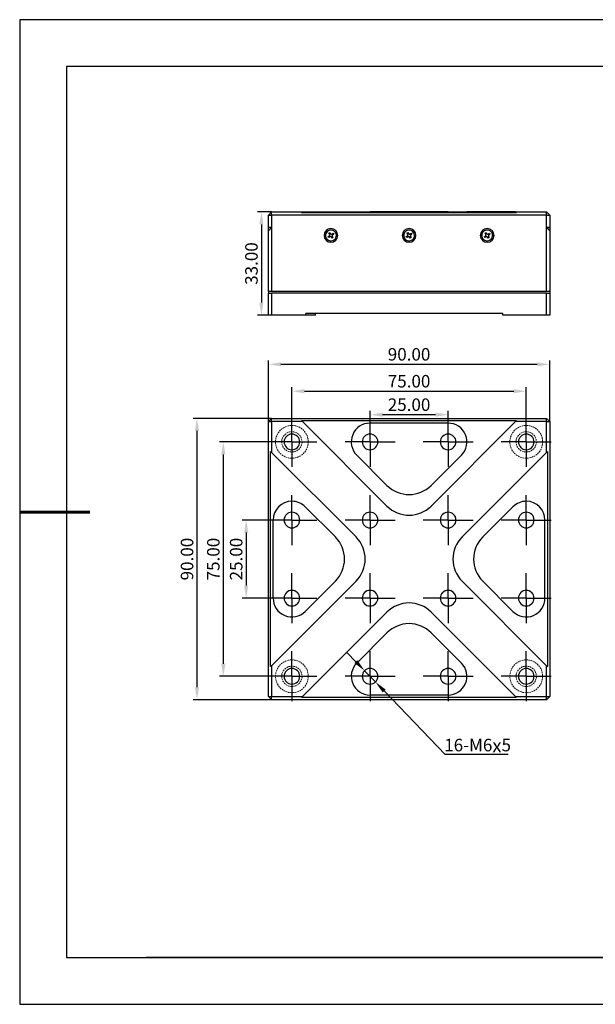
# Model space of a CAD drawing. Units: millimetres. Extents: x -2 to 444, y 0 to 315.
# Drawn here: x -2 to 183, y 0 to 315 of the extents above; entities that cross this region are included whole.
import ezdxf

# ---------------------------------------------------------------- set-up
doc = ezdxf.new("R2010")
doc.units = ezdxf.units.MM
doc.header["$PDSIZE"] = -1
doc.linetypes.add('CENTER', pattern=[10.16, 6.35, -1.27, 1.27, -1.27])
doc.linetypes.add('DASHED', pattern=[0.75, 0.5, -0.25])
for name, color, linetype in [('1轮廓实线层', 7, 'Continuous'), ('6文字层', 3, 'Continuous'), ('图框', 7, 'Continuous'), ('细实线层', 7, 'Continuous')]:
    doc.layers.add(name, color=color, linetype=linetype)
for name, color, linetype, lineweight in [('3中心线层', 1, 'CENTER', 9), ('4虚线层', 6, 'DASHED', 9), ('7标注层', 4, 'Continuous', 5), ('粗实线层', 7, 'Continuous', 25)]:
    doc.layers.add(name, color=color, linetype=linetype, lineweight=lineweight)
doc.styles.add('TH-GBD2M', font='calibri.ttf', dxfattribs={"width": 0.8, "height": 4})
doc.dimstyles.new('透镜标注$0', dxfattribs={"dimtxt": 4, "dimasz": 4, "dimexe": 1.25, "dimexo": 0, "dimtad": 1, "dimtoh": 1, "dimzin": 1, "dimdsep": 46, "dimtxsty": 'TH-GBD2M', "dimcen": 2.5, "dimclrd": 4, "dimclre": 4, "dimclrt": 3, "dimadec": 0, "dimazin": 0, "dimtm": 1e-09, "dimtfac": 1, "dimtmove": 0, "dimatfit": 3, "dimfxl": 1, "dimtzin": 0, "dimarcsym": 0})
doc.dimstyles.new('透镜标注$3', dxfattribs={"dimtxt": 4, "dimasz": 4, "dimexe": 1.25, "dimexo": 0, "dimtad": 1, "dimtoh": 1, "dimzin": 1, "dimdsep": 46, "dimtxsty": 'TH-GBD2M', "dimcen": 2.5, "dimclrd": 4, "dimclre": 4, "dimclrt": 3, "dimadec": 0, "dimazin": 0, "dimtm": 1e-09, "dimtfac": 1, "dimtmove": 0, "dimatfit": 3, "dimfxl": 1, "dimtzin": 0, "dimarcsym": 0})

# ---------------------------------------------------------------- blocks, each defined once
blk = doc.blocks.new('*X11')
at = {"layer": '粗实线层'}
for p, q in [((-138.5, 95), (-138.5, -95)), ((138.5, 95), (-138.5, 95)), ((-138.5, -95), (138.5, -95))]:
    blk.add_line(p, q, dxfattribs=at)
at = {"layer": '粗实线层', "lineweight": 60}
blk.add_line((-148.5, 0), (-133.5, 0), dxfattribs=at)
at = {"layer": '细实线层'}
for p, q in [((148.5, 105), (-148.5, 105)), ((-148.5, 105), (-148.5, -105)), ((-148.5, -105), (148.5, -105))]:
    blk.add_line(p, q, dxfattribs=at)
blk = doc.blocks.new('SW_CENTERMARKSYMBOL_0')
at = {"layer": '图框', "color": 0}
for p, q in [((0, 50), (0, 80)), ((0, 0), (0, 50)), ((-50, 0), (-80, 0)), ((0, 0), (-50, 0)), ((0, 0), (0, -50)), ((0, 0), (50, 0)), ((50, 0), (80, 0)), ((0, -50), (0, -80))]:
    blk.add_line(p, q, dxfattribs=at)
blk = doc.blocks.new('*D14')
at = {"layer": '7标注层', "color": 4, "lineweight": -2, "transparency": 16777216}
for p, q in [((77.44, 154.8), (69.56, 154.8)), ((70.81, 150.8), (70.81, 133.8)), ((77.44, 129.8), (69.56, 129.8))]:
    blk.add_line(p, q, dxfattribs=at)
at = {"layer": '7标注层', "color": 4, "transparency": 16777216}
for points in [[(70.14, 150.8), (71.47, 150.8), (70.81, 154.8)], [(70.14, 133.8), (71.47, 133.8), (70.81, 129.8)]]:
    blk.add_solid(points, dxfattribs=at)
at = {"layer": 'Defpoints', "color": 0, "transparency": 16777216}
for p in [(77.44, 154.8), (70.81, 129.8), (77.44, 129.8)]:
    blk.add_point(p, dxfattribs=at)
at = {"layer": '7标注层', "color": 3, "transparency": 16777216, "insert": (68.13, 142.3), "char_height": 4, "attachment_point": 5, "rotation": 90, "style": 'TH-GBD2M'}
blk.add_mtext('25.00', dxfattribs=at)
blk = doc.blocks.new('*D15')
at = {"layer": '7标注层', "color": 4, "lineweight": -2, "transparency": 16777216}
for p, q in [((77.44, 179.8), (62.24, 179.8)), ((63.49, 175.8), (63.49, 108.8)), ((77.44, 104.8), (62.24, 104.8))]:
    blk.add_line(p, q, dxfattribs=at)
at = {"layer": '7标注层', "color": 4, "transparency": 16777216}
for points in [[(62.82, 175.8), (64.15, 175.8), (63.49, 179.8)], [(62.82, 108.8), (64.15, 108.8), (63.49, 104.8)]]:
    blk.add_solid(points, dxfattribs=at)
at = {"layer": 'Defpoints', "color": 0, "transparency": 16777216}
for p in [(77.44, 179.8), (63.49, 104.8), (77.44, 104.8)]:
    blk.add_point(p, dxfattribs=at)
at = {"layer": '7标注层', "color": 3, "transparency": 16777216, "insert": (60.81, 142.3), "char_height": 4, "attachment_point": 5, "rotation": 90, "style": 'TH-GBD2M'}
blk.add_mtext('75.00', dxfattribs=at)
blk = doc.blocks.new('*D16')
at = {"layer": '7标注层', "color": 4, "lineweight": -2, "transparency": 16777216}
for p, q in [((78.94, 187.3), (53.82, 187.3)), ((55.07, 183.3), (55.07, 101.3)), ((78.94, 97.3), (53.82, 97.3))]:
    blk.add_line(p, q, dxfattribs=at)
at = {"layer": '7标注层', "color": 4, "transparency": 16777216}
for points in [[(54.41, 183.3), (55.74, 183.3), (55.07, 187.3)], [(54.41, 101.3), (55.74, 101.3), (55.07, 97.3)]]:
    blk.add_solid(points, dxfattribs=at)
at = {"layer": 'Defpoints', "color": 0, "transparency": 16777216}
for p in [(78.94, 187.3), (55.07, 97.3), (78.94, 97.3)]:
    blk.add_point(p, dxfattribs=at)
at = {"layer": '7标注层', "color": 3, "transparency": 16777216, "insert": (52.4, 142.3), "char_height": 4, "attachment_point": 5, "rotation": 90, "style": 'TH-GBD2M'}
blk.add_mtext('90.00', dxfattribs=at)
blk = doc.blocks.new('*D17')
at = {"layer": '7标注层', "color": 4, "lineweight": -2, "transparency": 16777216}
for p, q in [((110.44, 187.8), (110.44, 189.76)), ((135.44, 187.8), (135.44, 189.76)), ((114.44, 188.51), (131.44, 188.51))]:
    blk.add_line(p, q, dxfattribs=at)
at = {"layer": '7标注层', "color": 4, "transparency": 16777216}
for points in [[(114.44, 189.17), (114.44, 187.84), (110.44, 188.51)], [(131.44, 189.17), (131.44, 187.84), (135.44, 188.51)]]:
    blk.add_solid(points, dxfattribs=at)
at = {"layer": 'Defpoints', "color": 0, "transparency": 16777216}
for p in [(110.44, 187.8), (135.44, 188.51), (135.44, 187.8)]:
    blk.add_point(p, dxfattribs=at)
at = {"layer": '7标注层', "color": 3, "transparency": 16777216, "insert": (122.94, 191.18), "char_height": 4, "attachment_point": 5, "style": 'TH-GBD2M'}
blk.add_mtext('25.00', dxfattribs=at)
blk = doc.blocks.new('*D18')
at = {"layer": '7标注层', "color": 4, "lineweight": -2, "transparency": 16777216}
for p, q in [((85.44, 187.8), (85.44, 197.26)), ((89.44, 196.01), (156.44, 196.01)), ((160.44, 187.8), (160.44, 197.26))]:
    blk.add_line(p, q, dxfattribs=at)
at = {"layer": '7标注层', "color": 4, "transparency": 16777216}
for points in [[(89.44, 196.68), (89.44, 195.34), (85.44, 196.01)], [(156.44, 196.68), (156.44, 195.34), (160.44, 196.01)]]:
    blk.add_solid(points, dxfattribs=at)
at = {"layer": 'Defpoints', "color": 0, "transparency": 16777216}
for p in [(160.44, 196.01), (85.44, 187.8), (160.44, 187.8)]:
    blk.add_point(p, dxfattribs=at)
at = {"layer": '7标注层', "color": 3, "transparency": 16777216, "insert": (122.94, 198.69), "char_height": 4, "attachment_point": 5, "style": 'TH-GBD2M'}
blk.add_mtext('75.00', dxfattribs=at)
blk = doc.blocks.new('*D19')
at = {"layer": '7标注层', "color": 4, "lineweight": -2, "transparency": 16777216}
for p, q in [((77.94, 186.3), (77.94, 205.86)), ((167.94, 186.3), (167.94, 205.86)), ((81.94, 204.61), (163.94, 204.61))]:
    blk.add_line(p, q, dxfattribs=at)
at = {"layer": '7标注层', "color": 4, "transparency": 16777216}
for points in [[(81.94, 205.28), (81.94, 203.95), (77.94, 204.61)], [(163.94, 205.28), (163.94, 203.95), (167.94, 204.61)]]:
    blk.add_solid(points, dxfattribs=at)
at = {"layer": 'Defpoints', "color": 0, "transparency": 16777216}
for p in [(167.94, 204.61), (77.94, 186.3), (167.94, 186.3)]:
    blk.add_point(p, dxfattribs=at)
at = {"layer": '7标注层', "color": 3, "transparency": 16777216, "insert": (122.94, 207.29), "char_height": 4, "attachment_point": 5, "style": 'TH-GBD2M'}
blk.add_mtext('90.00', dxfattribs=at)
blk = doc.blocks.new('*D20')
at = {"layer": '7标注层', "color": 4, "lineweight": -2, "transparency": 16777216}
for p, q in [((78.94, 253.35), (74.44, 253.35)), ((75.69, 249.35), (75.69, 224.35)), ((77.94, 220.35), (74.44, 220.35))]:
    blk.add_line(p, q, dxfattribs=at)
at = {"layer": '7标注层', "color": 4, "transparency": 16777216}
for points in [[(75.02, 249.35), (76.35, 249.35), (75.69, 253.35)], [(75.02, 224.35), (76.35, 224.35), (75.69, 220.35)]]:
    blk.add_solid(points, dxfattribs=at)
at = {"layer": 'Defpoints', "color": 0, "transparency": 16777216}
for p in [(78.94, 253.35), (75.69, 220.35), (77.94, 220.35)]:
    blk.add_point(p, dxfattribs=at)
at = {"layer": '7标注层', "color": 3, "transparency": 16777216, "insert": (73.01, 236.85), "char_height": 4, "attachment_point": 5, "rotation": 90, "style": 'TH-GBD2M'}
blk.add_mtext('33.00', dxfattribs=at)
blk = doc.blocks.new('*D21')
at = {"layer": '7标注层', "color": 4, "lineweight": -2, "transparency": 16777216}
for p, q in [((105.94, 109.48), (103.16, 112.36)), ((108.71, 106.6), (112.18, 103)), ((134.52, 79.81), (114.95, 100.12)), ((154.62, 79.81), (134.52, 79.81))]:
    blk.add_line(p, q, dxfattribs=at)
at = {"layer": '7标注层', "color": 4, "transparency": 16777216}
for points in [[(106.42, 109.94), (105.45, 109.02), (108.71, 106.6)], [(115.43, 100.58), (114.47, 99.65), (112.18, 103)]]:
    blk.add_solid(points, dxfattribs=at)
at = {"layer": 'Defpoints', "color": 0, "transparency": 16777216}
for p in [(108.71, 106.6), (112.18, 103)]:
    blk.add_point(p, dxfattribs=at)
at = {"layer": '7标注层', "color": 3, "transparency": 16777216, "insert": (144.88, 82.63), "char_height": 4, "attachment_point": 5, "style": 'TH-GBD2M'}
blk.add_mtext('16-M6{\\Fgdt|c0;\\H1.08333x;x}5', dxfattribs=at)

msp = doc.modelspace()

# ---------------------------------------------------------------- linework, layer by layer
at = {"layer": '1轮廓实线层'}
for p, q in [((77.945, 252.354), (78.945, 253.354)), ((77.945, 248.354), (77.945, 252.354)), ((77.945, 252.354), (78.945, 252.354)), ((78.945, 252.354), (78.945, 253.354)), ((78.945, 253.354), (88.844, 253.354)), ((78.945, 252.354), (78.945, 248.354)), ((166.945, 252.354), (78.945, 252.354)), ((88.544, 253.054), (88.844, 253.354)), ((157.345, 253.054), (88.544, 253.054)), ((88.844, 253.354), (104.445, 253.354)), ((104.445, 253.354), (104.445, 253.054)), ((104.445, 253.354), (110.445, 253.354)), ((110.445, 253.054), (110.445, 253.354)), ((135.445, 253.354), (110.445, 253.354)), ((135.445, 253.054), (135.445, 253.354)), ((135.445, 253.354), (141.445, 253.354)), ((141.445, 253.054), (141.445, 253.354)), ((157.045, 253.354), (141.445, 253.354)), ((157.345, 253.054), (157.045, 253.354)), ((157.045, 253.354), (166.945, 253.354)), ((166.945, 252.354), (166.945, 253.354)), ((166.945, 253.354), (167.945, 252.354)), ((166.945, 248.354), (166.945, 252.354)), ((166.945, 252.354), (167.945, 252.354)), ((167.945, 252.354), (167.945, 248.354)), ((77.945, 247.354), (78.945, 248.354)), ((78.945, 248.354), (77.945, 248.354)), ((77.945, 247.354), (77.945, 248.354)), ((77.945, 227.854), (77.945, 247.354)), ((78.445, 248.354), (78.445, 247.854)), ((78.945, 248.354), (78.945, 227.854)), ((96.195, 245.854), (95.745, 245.854)), ((97.047, 245.489), (97.431, 245.742)), ((97.263, 246.542), (97.58, 246.751)), ((97.516, 246.158), (97.263, 246.542)), ((97.454, 246.253), (97.771, 246.462)), ((97.58, 246.751), (97.834, 246.367)), ((98.249, 246.282), (98.633, 246.535)), ((98.344, 246.344), (98.553, 246.027)), ((98.842, 246.218), (98.458, 245.965)), ((98.633, 246.535), (98.842, 246.218)), ((99.695, 245.854), (100.145, 245.854)), ((121.195, 245.854), (120.745, 245.854)), ((122.047, 245.489), (122.431, 245.742)), ((122.263, 246.542), (122.58, 246.751)), ((122.516, 246.158), (122.263, 246.542)), ((122.454, 246.253), (122.771, 246.462)), ((122.58, 246.751), (122.834, 246.367)), ((123.249, 246.282), (123.633, 246.535)), ((123.344, 246.344), (123.553, 246.027)), ((123.842, 246.218), (123.458, 245.965)), ((123.633, 246.535), (123.842, 246.218)), ((124.695, 245.854), (125.145, 245.854)), ((146.195, 245.854), (145.745, 245.854)), ((147.047, 245.489), (147.431, 245.742)), ((147.263, 246.542), (147.58, 246.751)), ((147.516, 246.158), (147.263, 246.542)), ((147.454, 246.253), (147.771, 246.462)), ((147.58, 246.751), (147.834, 246.367)), ((148.249, 246.282), (148.633, 246.535)), ((148.344, 246.344), (148.553, 246.027)), ((148.842, 246.218), (148.458, 245.965)), ((148.633, 246.535), (148.842, 246.218)), ((149.695, 245.854), (150.145, 245.854)), ((166.945, 227.854), (166.945, 248.354)), ((166.945, 248.354), (167.945, 247.354)), ((167.945, 248.354), (166.945, 248.354)), ((167.445, 247.854), (167.445, 248.354)), ((167.945, 248.354), (167.945, 247.354)), ((167.945, 247.354), (167.945, 227.854)), ((97.256, 245.172), (97.047, 245.489)), ((97.64, 245.425), (97.256, 245.172)), ((97.545, 245.363), (97.336, 245.68)), ((98.309, 244.956), (98.056, 245.34)), ((98.436, 245.454), (98.118, 245.245)), ((98.626, 245.165), (98.309, 244.956)), ((98.373, 245.549), (98.626, 245.165)), ((122.256, 245.172), (122.047, 245.489)), ((122.64, 245.425), (122.256, 245.172)), ((122.545, 245.363), (122.336, 245.68)), ((123.309, 244.956), (123.056, 245.34)), ((123.436, 245.454), (123.118, 245.245)), ((123.626, 245.165), (123.309, 244.956)), ((123.373, 245.549), (123.626, 245.165)), ((147.256, 245.172), (147.047, 245.489)), ((147.64, 245.425), (147.256, 245.172)), ((147.545, 245.363), (147.336, 245.68)), ((148.309, 244.956), (148.056, 245.34)), ((148.436, 245.454), (148.118, 245.245)), ((148.626, 245.165), (148.309, 244.956)), ((148.373, 245.549), (148.626, 245.165)), ((77.945, 227.854), (77.945, 227.354)), ((78.945, 227.854), (77.945, 227.854)), ((77.945, 227.354), (78.945, 227.354)), ((77.945, 220.354), (77.945, 227.354)), ((166.945, 227.854), (78.945, 227.854)), ((78.945, 227.354), (78.945, 220.354)), ((166.945, 227.354), (78.945, 227.354)), ((167.945, 227.854), (166.945, 227.854)), ((166.945, 227.354), (167.945, 227.354)), ((166.945, 220.354), (166.945, 227.354)), ((167.945, 227.854), (167.945, 227.354)), ((167.945, 227.354), (167.945, 220.354)), ((152.945, 220.854), (89.945, 220.854)), ((89.945, 220.354), (89.945, 220.854)), ((92.945, 220.354), (92.945, 220.854)), ((152.945, 220.354), (152.945, 220.854)), ((78.945, 220.354), (77.945, 220.354)), ((89.945, 220.354), (78.945, 220.354)), ((92.945, 220.354), (89.945, 220.354)), ((166.945, 220.354), (152.945, 220.354)), ((167.945, 220.354), (166.945, 220.354)), ((77.945, 186.298), (78.945, 187.298)), ((77.945, 186.298), (78.945, 186.298)), ((77.945, 98.298), (77.945, 186.298)), ((78.945, 186.298), (78.945, 187.298)), ((78.945, 187.298), (166.945, 187.298)), ((88.844, 186.298), (78.945, 186.298)), ((78.945, 186.298), (78.945, 176.399)), ((88.544, 186.598), (157.345, 186.598)), ((88.544, 186.598), (88.844, 186.298)), ((88.844, 186.298), (115.874, 159.269)), ((157.045, 186.298), (130.016, 159.269)), ((157.345, 186.598), (157.045, 186.298)), ((166.945, 186.298), (157.045, 186.298)), ((166.945, 187.298), (167.945, 186.298)), ((166.945, 186.298), (166.945, 187.298)), ((166.945, 186.298), (167.945, 186.298)), ((166.945, 176.399), (166.945, 186.298)), ((167.945, 186.298), (167.945, 98.298)), ((135.445, 185.798), (110.445, 185.798)), ((78.945, 176.399), (78.645, 176.699)), ((78.645, 107.898), (78.645, 176.699)), ((166.945, 176.399), (167.245, 176.699)), ((167.245, 176.699), (167.245, 107.898)), ((105.974, 149.369), (78.945, 176.399)), ((115.874, 165.884), (106.202, 175.556)), ((139.687, 175.556), (130.016, 165.884)), ((139.915, 149.369), (166.945, 176.399)), ((89.687, 159.041), (99.359, 149.369)), ((156.202, 159.041), (146.53, 149.369)), ((79.445, 129.798), (79.445, 154.798)), ((166.445, 129.798), (166.445, 154.798)), ((105.974, 135.227), (78.945, 108.198)), ((99.359, 135.227), (89.687, 125.556)), ((139.915, 135.227), (166.945, 108.198)), ((146.53, 135.227), (156.202, 125.556)), ((88.844, 98.298), (115.874, 125.328)), ((157.045, 98.298), (130.016, 125.328)), ((115.874, 118.713), (106.202, 109.041)), ((139.687, 109.041), (130.016, 118.713)), ((78.945, 108.198), (78.645, 107.898)), ((78.945, 108.198), (78.945, 98.298)), ((166.945, 98.298), (166.945, 108.198)), ((166.945, 108.198), (167.245, 107.898)), ((77.945, 98.298), (78.945, 98.298)), ((77.945, 98.298), (78.945, 97.298)), ((78.945, 98.298), (88.844, 98.298)), ((78.945, 97.298), (78.945, 98.298)), ((88.544, 97.998), (88.844, 98.298)), ((157.345, 97.998), (88.544, 97.998)), ((135.445, 98.798), (110.445, 98.798)), ((157.045, 98.298), (166.945, 98.298)), ((157.345, 97.998), (157.045, 98.298)), ((166.945, 98.298), (167.945, 98.298)), ((166.945, 97.298), (167.945, 98.298)), ((166.945, 97.298), (166.945, 98.298)), ((166.945, 97.298), (78.945, 97.298))]:
    msp.add_line(p, q, dxfattribs=at)
for centre, radius, start, end in [((97.945, 245.854), 2.2, 0, 180), ((97.945, 245.854), 2.2, 180, 0), ((97.945, 245.854), 1.75, 33.40182, 213.40182), ((97.945, 245.854), 1.75, 213.40182, 33.40182), ((97.266, 245.993), 0.3, 303.40182, 33.40182), ((98.084, 246.532), 0.3, 213.40182, 303.40182), ((98.623, 245.714), 0.3, 123.40182, 213.40182), ((122.945, 245.854), 2.2, 0, 180), ((122.945, 245.854), 2.2, 180, 0), ((122.945, 245.854), 1.75, 33.40182, 213.40182), ((122.945, 245.854), 1.75, 213.40182, 33.40182), ((122.266, 245.993), 0.3, 303.40182, 33.40182), ((123.084, 246.532), 0.3, 213.40182, 303.40182), ((123.623, 245.714), 0.3, 123.40182, 213.40182), ((147.945, 245.854), 2.2, 0, 180), ((147.945, 245.854), 2.2, 180, 0), ((147.945, 245.854), 1.75, 33.40182, 213.40182), ((147.945, 245.854), 1.75, 213.40182, 33.40182), ((147.266, 245.993), 0.3, 303.40182, 33.40182), ((148.084, 246.532), 0.3, 213.40182, 303.40182), ((148.623, 245.714), 0.3, 123.40182, 213.40182), ((97.805, 245.175), 0.3, 33.40182, 123.40182), ((122.805, 245.175), 0.3, 33.40182, 123.40182), ((147.805, 245.175), 0.3, 33.40182, 123.40182), ((110.445, 179.798), 6, 90, 225), ((135.445, 179.798), 6, 315, 90), ((85.445, 179.798), 2.5, 90, 270), ((85.445, 179.798), 2.5, 270, 90), ((110.445, 179.798), 2.5, 90, 270), ((110.445, 179.798), 2.5, 270, 90), ((135.445, 179.798), 2.5, 90, 270), ((135.445, 179.798), 2.5, 270, 90), ((160.445, 179.798), 2.5, 90, 270), ((160.445, 179.798), 2.5, 270, 90), ((122.945, 172.955), 10, 225, 315), ((85.445, 154.798), 6, 90, 180), ((85.445, 154.798), 6, 45, 90), ((160.445, 154.798), 6, 90, 135), ((160.445, 154.798), 6, 0, 90), ((122.945, 166.34), 10, 225, 315), ((85.445, 154.798), 2.5, 90, 270), ((85.445, 154.798), 2.5, 270, 90), ((110.445, 154.798), 2.5, 90, 270), ((110.445, 154.798), 2.5, 270, 90), ((135.445, 154.798), 2.5, 90, 270), ((135.445, 154.798), 2.5, 270, 90), ((160.445, 154.798), 2.5, 90, 270), ((160.445, 154.798), 2.5, 270, 90), ((92.288, 142.298), 10, 315, 45), ((98.903, 142.298), 10, 315, 45), ((146.986, 142.298), 10, 135, 225), ((153.602, 142.298), 10, 135, 225), ((85.445, 129.798), 6, 180, 315), ((85.445, 129.798), 2.5, 90, 270), ((85.445, 129.798), 2.5, 270, 90), ((110.445, 129.798), 2.5, 90, 270), ((110.445, 129.798), 2.5, 270, 90), ((135.445, 129.798), 2.5, 90, 270), ((135.445, 129.798), 2.5, 270, 90), ((160.445, 129.798), 6, 225, 0), ((160.445, 129.798), 2.5, 90, 270), ((160.445, 129.798), 2.5, 270, 90), ((122.945, 118.257), 10, 90, 135), ((122.945, 118.257), 10, 45, 90), ((122.945, 111.642), 10, 90, 135), ((122.945, 111.642), 10, 45, 90), ((85.445, 104.798), 2.5, 90, 270), ((85.445, 104.798), 2.5, 270, 90), ((110.445, 104.798), 6, 135, 270), ((110.445, 104.798), 2.5, 90, 270), ((110.445, 104.798), 2.5, 270, 90), ((135.445, 104.798), 2.5, 90, 270), ((135.445, 104.798), 6, 270, 45), ((135.445, 104.798), 2.5, 270, 90), ((160.445, 104.798), 2.5, 90, 270), ((160.445, 104.798), 2.5, 270, 90)]:
    msp.add_arc(centre, radius, start, end, dxfattribs=at)
at = {"layer": '4虚线层'}
for centre, radius in [((85.445, 179.798), 5.25), ((85.445, 179.798), 3.25), ((160.445, 179.798), 5.25), ((160.445, 179.798), 3.25), ((85.445, 104.798), 5.25), ((85.445, 104.798), 3.25), ((160.445, 104.798), 5.25), ((160.445, 104.798), 3.25)]:
    msp.add_circle(centre, radius, dxfattribs=at)
at = {"layer": '6文字层', "color": 0}
msp.add_line((218.823, 14.864), (38.823, 14.864), dxfattribs=at)

# ---------------------------------------------------------------- block references
at = {"layer": '3中心线层', "yscale": 0.1, "zscale": 0.1}
for p, xscale in [((85.445, 179.798), 0.1), ((110.445, 179.798), 0.1), ((135.445, 179.798), -0.1), ((160.445, 179.798), -0.1), ((85.445, 154.798), 0.1), ((110.445, 154.798), 0.1), ((135.445, 154.798), -0.1), ((160.445, 154.798), -0.1)]:
    msp.add_blockref('SW_CENTERMARKSYMBOL_0', p, dxfattribs=dict(at, xscale=xscale))
at = {"layer": '3中心线层', "yscale": 0.1, "zscale": 0.1, "rotation": 180}
for p, xscale in [((85.445, 129.798), -0.1), ((110.445, 129.798), -0.1), ((135.445, 129.798), 0.1), ((160.445, 129.798), 0.1), ((85.445, 104.798), -0.1), ((110.445, 104.798), -0.1), ((135.445, 104.798), 0.1), ((160.445, 104.798), 0.1)]:
    msp.add_blockref('SW_CENTERMARKSYMBOL_0', p, dxfattribs=dict(at, xscale=xscale))
at = {"layer": '粗实线层', "xscale": 1.5, "yscale": 1.5, "zscale": 1.5}
msp.add_blockref('*X11', (221.073, 157.364), dxfattribs=at)

# ---------------------------------------------------------------- dimensions: what is measured, and where the dimension line sits
at = {"layer": '7标注层'}
for base, p1, p2, picture, middle in [((75.687, 220.354), (78.945, 253.354), (77.945, 220.354), '*D20', (73.013, 236.854)), ((55.075, 97.298), (78.945, 187.298), (78.945, 97.298), '*D16', (52.401, 142.298)), ((70.807, 129.798), (77.445, 154.798), (77.445, 129.798), '*D14', (68.132, 142.298))]:
    dim = msp.add_linear_dim(base=base, p1=p1, p2=p2, angle=90, dimstyle='透镜标注$0', dxfattribs=at)
    dim.commit()
    dim.dimension.update_dxf_attribs({"geometry": picture, "text_midpoint": middle})
for base, p1, p2, picture, middle in [((167.945, 204.614), (77.945, 186.298), (167.945, 186.298), '*D19', (122.945, 207.289)), ((160.445, 196.011), (85.445, 187.798), (160.445, 187.798), '*D18', (122.945, 198.686)), ((135.445, 188.507), (110.445, 187.798), (135.445, 187.798), '*D17', (122.945, 191.182))]:
    dim = msp.add_linear_dim(base=base, p1=p1, p2=p2, dimstyle='透镜标注$0', dxfattribs=at)
    dim.commit()
    dim.dimension.update_dxf_attribs({"geometry": picture, "text_midpoint": middle})
dim = msp.add_linear_dim(base=(63.487, 104.798), p1=(77.445, 179.798), p2=(77.445, 104.798), angle=90, dimstyle='透镜标注$0', dxfattribs=at)
dim.commit()
dim.dimension.update_dxf_attribs({"geometry": '*D15', "text_midpoint": (63.487, 142.298), "dimtype": 160})
dim = msp.add_diameter_dim_2p(p1=(108.71, 106.599), p2=(112.179, 102.998), text='16-M6{\\Fgdt|c0;\\H1.08333x;x}5', dimstyle='透镜标注$3', dxfattribs=at)
dim.commit()
dim.dimension.update_dxf_attribs({"geometry": '*D21', "text_midpoint": (144.882, 79.808), "dimtype": 163})

doc.saveas('drawing.dxf')
